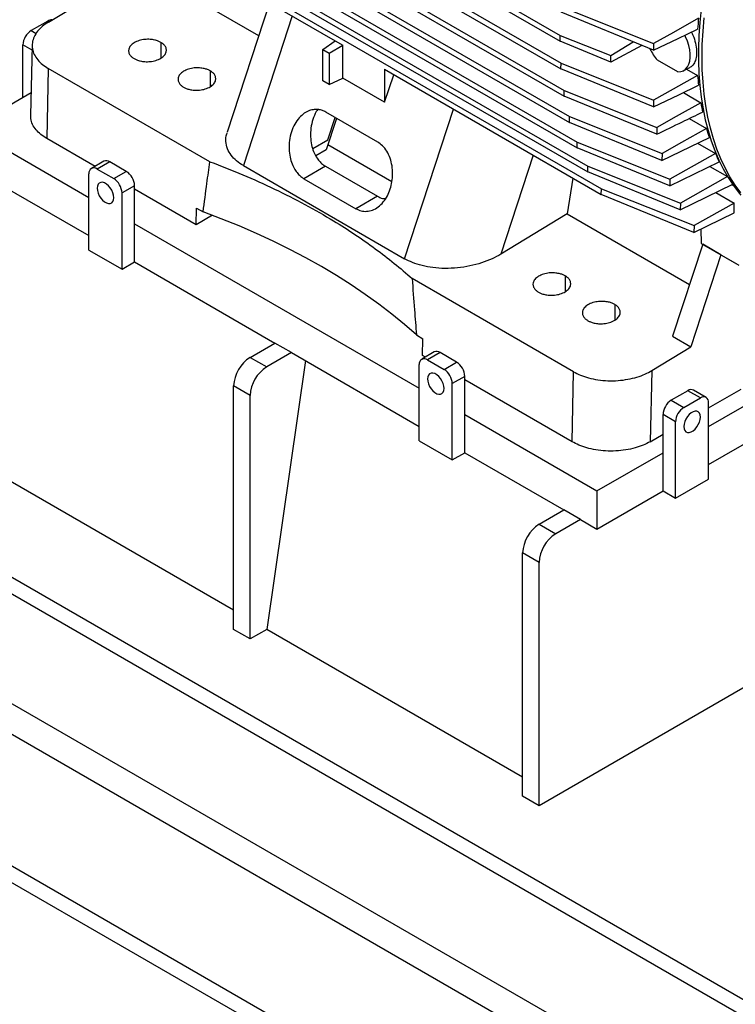
# Model space of a CAD drawing. Units: inches. Extents: x 0.1 to 16.9, y 0.1 to 10.9.
# Drawn here: x 7.1 to 7.7, y 8.6 to 9.4 of the extents above; entities that cross this region are included whole.
import ezdxf

# ---------------------------------------------------------------- set-up
doc = ezdxf.new("R2010")
doc.units = ezdxf.units.IN
doc.header["$MEASUREMENT"] = 0

msp = doc.modelspace()

# ---------------------------------------------------------------- linework, layer by layer
at = {"color": 7, "linetype": 'Continuous', "lineweight": 25}
for p, q in [((7.11783275, 9.64658786), (7.52482545, 9.41163598)), ((7.11783521, 9.64161936), (7.52482791, 9.40666748)), ((7.11866694, 9.62282741), (7.52567947, 9.38786408)), ((7.11868768, 9.61784836), (7.52566362, 9.38290615)), ((7.1212989, 9.59943964), (7.52833506, 9.36446266)), ((7.12133857, 9.59444966), (7.52830037, 9.35951561)), ((7.1257971, 9.57707909), (7.53286047, 9.34208642)), ((7.12585576, 9.57207815), (7.53280687, 9.33715027)), ((7.13247917, 9.55525393), (7.5395746, 9.32024275)), ((7.13255729, 9.55024175), (7.53950153, 9.31531784)), ((7.14146857, 9.53463493), (7.54860102, 9.29960237)), ((7.14156615, 9.52961152), (7.54850836, 9.29468878)), ((7.15310272, 9.51535898), (7.56027834, 9.2803015)), ((7.15321978, 9.51032432), (7.33219387, 9.40700477)), ((7.26676146, 9.41129155), (7.18013675, 9.46129893)), ((7.0866326, 9.42296367), (7.1200736, 9.44327995)), ((7.27594605, 9.43947595), (7.23983591, 9.32866617)), ((7.52566143, 9.43638171), (7.60499165, 9.40479813)), ((7.08608982, 9.42389059), (7.07194768, 9.41572651)), ((7.60500689, 9.39885597), (7.52568217, 9.43140265)), ((7.32164192, 9.39956556), (7.33219387, 9.40700477)), ((7.33219387, 9.40700477), (7.3388752, 9.40314773)), ((7.52482545, 9.41163598), (7.56838747, 9.39429025)), ((7.52482791, 9.40666748), (7.52482545, 9.41163598)), ((7.06487662, 9.35840803), (7.06487662, 9.40347906)), ((7.0727751, 9.40331243), (7.0714267, 9.34307177)), ((7.32164192, 9.39956556), (7.32715607, 9.39638231)), ((7.32164192, 9.37272155), (7.32164192, 9.39956556)), ((7.32715607, 9.39638231), (7.3388752, 9.40314773)), ((7.3388752, 9.3749559), (7.3388752, 9.40314773)), ((7.56838747, 9.38879656), (7.52482791, 9.40666748)), ((7.56838747, 9.39429024), (7.58744611, 9.4060611)), ((7.59486833, 9.40301578), (7.56838747, 9.38879656)), ((7.60499165, 9.40479813), (7.60500689, 9.39885597)), ((7.32715607, 9.39638231), (7.32715607, 9.3695383)), ((7.62578348, 9.38029407), (7.60817434, 9.39045961)), ((7.08659822, 9.38336215), (7.08525688, 9.32343682)), ((7.22494575, 9.30349582), (7.08659822, 9.38336215)), ((7.37450892, 9.38257682), (7.37450892, 9.35438499)), ((7.37450892, 9.38257682), (7.56016594, 9.2753993)), ((7.52566362, 9.38290615), (7.52567947, 9.38786408)), ((7.60499102, 9.35036423), (7.52566362, 9.38290615)), ((7.52567947, 9.38786408), (7.60500752, 9.35627498)), ((7.63023713, 9.38130621), (7.63591022, 9.38411275)), ((7.63322038, 9.38278206), (7.64269801, 9.37731074)), ((7.32715607, 9.3695383), (7.3388752, 9.3749559)), ((7.37450892, 9.35438499), (7.3388752, 9.3749559)), ((7.37450892, 9.35438499), (7.38264653, 9.37787907)), ((7.32715607, 9.3695383), (7.32164192, 9.37272155)), ((7.07186022, 9.36243958), (7.0190561, 9.3319564)), ((7.52830037, 9.35951561), (7.52833506, 9.36446266)), ((7.60762731, 9.32697948), (7.52830037, 9.35951561)), ((7.52833506, 9.36446266), (7.60766019, 9.33287429)), ((7.60500752, 9.35627498), (7.60499102, 9.35036423)), ((7.63043983, 9.36262824), (7.64543343, 9.35397262)), ((7.36868507, 9.32027371), (7.32414291, 9.34598736)), ((7.33345329, 9.34061259), (7.32467099, 9.31379421)), ((7.32612124, 9.32234781), (7.33231723, 9.34126842)), ((7.53280687, 9.33715027), (7.53286047, 9.34208642)), ((7.53286047, 9.34208642), (7.61218134, 9.31050133)), ((7.63551912, 9.34044419), (7.65037376, 9.33186879)), ((7.0190561, 9.3319564), (7.12144516, 9.27284846)), ((7.61213181, 9.30462226), (7.53280687, 9.33715027)), ((7.60766019, 9.33287429), (7.60762731, 9.32697948)), ((7.12669599, 9.29951454), (7.08525688, 9.32343682)), ((7.61213181, 9.30462226), (7.65270958, 9.32426677)), ((7.31303768, 9.31479484), (7.32612124, 9.32234781)), ((7.38092032, 9.28633826), (7.32605246, 9.3180128)), ((7.53950153, 9.31531784), (7.5395746, 9.32024275)), ((7.61882241, 9.28280071), (7.53950153, 9.31531784)), ((7.5395746, 9.32024275), (7.61888947, 9.28866391)), ((7.64262673, 9.31938546), (7.65791892, 9.31055748)), ((7.32467099, 9.31379421), (7.31562277, 9.30857078)), ((7.61218134, 9.31050133), (7.61213181, 9.30462226)), ((7.65791892, 9.31055748), (7.61888947, 9.28866391)), ((7.13426466, 9.30388383), (7.12351663, 9.29767913)), ((7.13926425, 9.30338875), (7.12851623, 9.29718405)), ((7.15340639, 9.29522467), (7.13926425, 9.30338875)), ((7.25363131, 9.30012954), (7.39171201, 9.22041725)), ((7.32397228, 9.29959678), (7.30556196, 9.28896872)), ((7.32397228, 9.29959678), (7.36851444, 9.27388314)), ((7.54850836, 9.29468878), (7.54860102, 9.29960237)), ((7.54860102, 9.29960237), (7.62790779, 9.268033)), ((7.61882241, 9.28280071), (7.66122688, 9.30340915)), ((7.6531835, 9.29950009), (7.66829158, 9.29077838)), ((7.12144516, 9.22777742), (7.12144516, 9.29310068)), ((7.12851623, 9.29718405), (7.14265836, 9.28901997)), ((7.14265836, 9.28901997), (7.15340639, 9.29522467)), ((7.30556196, 9.28896872), (7.35010412, 9.26325508)), ((7.53580882, 9.28946037), (7.53090626, 9.25880401)), ((7.62782252, 9.26218536), (7.54850836, 9.29468878)), ((7.66829803, 9.29077466), (7.62790779, 9.268033)), ((7.04734037, 9.28296661), (7.12144516, 9.24018682)), ((7.16047745, 9.28297722), (7.14972943, 9.27677252)), ((7.16047745, 9.25031559), (7.16047745, 9.28297722)), ((7.61888947, 9.28866391), (7.61882241, 9.28280071)), ((7.62782252, 9.26218536), (7.67277356, 9.28414268)), ((7.67207375, 9.28380084), (7.67329966, 9.28309314)), ((7.14972943, 9.21144926), (7.14972943, 9.27677252)), ((7.21331559, 9.24951011), (7.16047745, 9.28001291)), ((7.36851444, 9.27388314), (7.35010412, 9.26325508)), ((7.56016594, 9.2753993), (7.56027834, 9.2803015)), ((7.63946973, 9.2429128), (7.56016594, 9.2753993)), ((7.56027834, 9.2803015), (7.63957416, 9.24874531)), ((7.65831045, 9.27707786), (7.67382769, 9.26811995)), ((7.21331559, 9.24951011), (7.21363634, 9.26384007)), ((7.21363634, 9.26384007), (7.21920411, 9.26062587)), ((7.62790779, 9.268033), (7.62782252, 9.26218536)), ((7.67382769, 9.26811995), (7.63957416, 9.24874531)), ((7.22731556, 9.25759212), (7.21331559, 9.24951011)), ((7.53090626, 9.25880401), (7.47417162, 9.22433623)), ((7.53090626, 9.25880401), (7.6356849, 9.19831658)), ((7.63946973, 9.2429128), (7.67387726, 9.25981118)), ((7.16047745, 9.25031559), (7.40428787, 9.10956683)), ((7.16047745, 9.21765396), (7.16047745, 9.25031559)), ((7.63957416, 9.24874531), (7.63946973, 9.2429128)), ((7.64532617, 9.24578904), (7.64570234, 9.23356726)), ((7.64698583, 9.23282607), (7.62117289, 9.15400149)), ((7.64570234, 9.23356726), (7.6779954, 9.21492487)), ((7.64570234, 9.23356726), (7.64698583, 9.23282607)), ((7.66257559, 9.2238263), (7.64698583, 9.23282607)), ((7.12144516, 9.22777742), (7.14972943, 9.21144926)), ((7.66257559, 9.2238263), (7.63676265, 9.14500171)), ((7.66257559, 9.2238263), (7.67704012, 9.21547338)), ((7.14972943, 9.21144926), (7.16047745, 9.21765396)), ((7.16047745, 9.21765396), (7.28068561, 9.14825927)), ((9.28810519, 7.65855553), (6.60262677, 9.20884922)), ((7.53647403, 9.12365437), (7.3981265, 9.2035207)), ((9.28810519, 7.64434772), (6.60262677, 9.19464141)), ((7.40182697, 9.15519994), (7.40739474, 9.15198574)), ((7.62117289, 9.15400149), (7.63676265, 9.14500171)), ((7.2594724, 9.13601315), (7.28068561, 9.14825927)), ((7.29482774, 9.14009519), (7.28068561, 9.14825927)), ((7.40707398, 9.13765577), (7.40739474, 9.15198574)), ((7.29482774, 9.14009519), (7.27361454, 9.12784907)), ((7.29482774, 9.14009519), (7.40428787, 9.0769052)), ((7.41710737, 9.14060221), (7.40635935, 9.13439751)), ((7.4095387, 9.13623291), (7.40707398, 9.13765577)), ((7.42210696, 9.14010713), (7.41135894, 9.13390243)), ((7.4362491, 9.13194305), (7.42210696, 9.14010713)), ((7.60332165, 9.12468543), (7.63676265, 9.14500171)), ((7.2594724, 9.13601315), (7.27361454, 9.12784907)), ((7.3067958, 9.13318618), (7.27361454, 8.90313704)), ((7.40428787, 9.0644958), (7.40428787, 9.12981906)), ((7.41135894, 9.13390243), (7.42550107, 9.12573835)), ((7.42550107, 9.12573835), (7.4362491, 9.13194305)), ((7.53513269, 9.06372905), (7.53647403, 9.12365437)), ((7.60332165, 9.12468543), (7.60195738, 9.06373566)), ((7.44332017, 9.1196956), (7.43257214, 9.1134909)), ((7.43257214, 9.04816764), (7.43257214, 9.1134909)), ((7.44332017, 9.08703397), (7.44332017, 9.1196956)), ((7.53513269, 9.06372905), (7.44332017, 9.11673129)), ((7.2594724, 9.10335417), (7.24533027, 9.11151825)), ((7.24533027, 8.90313704), (7.24533027, 9.11151825)), ((7.634239, 9.10745081), (7.62009686, 9.09928673)), ((7.64498702, 9.10124611), (7.634239, 9.10745081)), ((7.64998661, 9.10174119), (7.63923859, 9.10794589)), ((7.65205809, 9.09265818), (7.67989471, 9.10872792)), ((7.2594724, 8.89497295), (7.2594724, 9.10335417)), ((7.62009686, 9.09928673), (7.63084488, 9.09308202)), ((7.63084488, 9.09308202), (7.64498702, 9.10124611)), ((7.65205809, 9.07691051), (7.69787861, 9.10336213)), ((7.65205809, 9.03183947), (7.65205809, 9.09716274)), ((7.44332017, 9.08703397), (7.55645725, 9.02172132)), ((7.44332017, 9.05437234), (7.44332017, 9.08703397)), ((7.62377382, 9.08083458), (7.61302579, 9.08703928)), ((7.61302579, 9.05437765), (7.61302579, 9.08703928)), ((7.62377382, 9.01551131), (7.62377382, 9.08083458)), ((7.60195738, 9.06373566), (7.61302579, 9.07012532)), ((7.65205809, 9.04424888), (7.69787861, 9.0707005)), ((7.40428787, 9.0644958), (7.43257214, 9.04816764)), ((7.43257214, 9.04816764), (7.44332017, 9.05437234)), ((7.44332017, 9.05437234), (7.52817298, 9.00538785)), ((7.55645725, 9.02172132), (7.61302579, 9.05437765)), ((7.61302579, 9.02171601), (7.61302579, 9.05437765)), ((7.24533027, 8.9194652), (7.02612716, 9.04600846)), ((7.62377382, 9.01551131), (7.65205809, 9.03183947)), ((7.55645725, 9.02172132), (7.55645725, 8.98905969)), ((7.55645725, 8.98905969), (7.61302579, 9.02171601)), ((7.61302579, 9.02171601), (7.62377382, 9.01551131)), ((7.50695978, 8.99314173), (7.52817298, 9.00538785)), ((7.54231512, 8.99722377), (7.52817298, 9.00538785)), ((7.54231512, 8.99722377), (7.52110191, 8.98497765)), ((7.54231512, 8.99722377), (7.55645725, 8.98905969)), ((7.50695978, 8.99314173), (7.52110191, 8.98497765)), ((7.50695978, 8.96048275), (7.49281764, 8.96864683)), ((7.49281764, 8.76026562), (7.49281764, 8.96864683)), ((7.50695978, 8.75210154), (7.50695978, 8.96048275)), ((9.28810519, 7.39726247), (6.60262677, 8.94755616)), ((9.28810519, 7.41147028), (6.63091104, 8.94543581)), ((7.83901786, 8.94379459), (7.50695978, 8.75210154)), ((7.2594724, 8.89497295), (7.24533027, 8.90313704)), ((7.27361454, 8.90313704), (7.2594724, 8.89497295)), ((7.49281764, 8.77659378), (7.27361454, 8.90313704)), ((7.50695978, 8.75210154), (7.49281764, 8.76026562))]:
    msp.add_line(p, q, dxfattribs=at)
at = {"color": 8, "linetype": 'Continuous', "lineweight": 25}
for p, q in [((7.08715047, 9.42327829), (7.08608982, 9.42389059)), ((7.29538408, 9.42825461), (7.25363131, 9.30012954)), ((7.07194768, 9.41572651), (7.076251, 9.41324226)), ((7.07267802, 9.39897541), (7.06487662, 9.40347906)), ((7.18301022, 9.40565273), (7.18301022, 9.39208317)), ((7.22532527, 9.38122477), (7.22532527, 9.36765521)), ((7.39171201, 9.22041725), (7.43346478, 9.34854232)), ((7.50179311, 9.30909722), (7.47417162, 9.22433623)), ((7.52932551, 9.20572917), (7.52932551, 9.19215961)), ((7.57164056, 9.18130121), (7.57164056, 9.16773165)), ((9.18131263, 7.61207509), (6.73980549, 9.02152716)), ((9.16627716, 7.5946277), (6.7286332, 9.00184961))]:
    msp.add_line(p, q, dxfattribs=at)
at = {"color": 7, "linetype": 'Continuous', "lineweight": 25, "flags": 128}
for points in [[(7.64572174, 9.43405906), (7.64454768, 9.42264933), (7.64376383, 9.4114175), (7.64337156, 9.40038327), (7.64337156, 9.38956602), (7.64376383, 9.3789847), (7.64454768, 9.36865788), (7.64572174, 9.35860369), (7.64728395, 9.34883976), (7.64923156, 9.33938322), (7.65156117, 9.33025066), (7.65426868, 9.3214581), (7.65734934, 9.31302096), (7.66079775, 9.30495405), (7.66460787, 9.29727153), (7.66877299, 9.28998686), (7.67328583, 9.28311282), (7.67813845, 9.27666149), (7.67961222, 9.27486635)], [(7.64342403, 9.42626635), (7.62190252, 9.41424375), (7.60499165, 9.40479813)], [(7.6795526, 9.27680335), (7.67476734, 9.28348701), (7.67033264, 9.29059851), (7.66625647, 9.29812509), (7.66254613, 9.30605326), (7.65920826, 9.31436881), (7.65624886, 9.32305682), (7.65367323, 9.33210172), (7.65148599, 9.3414873), (7.64969105, 9.35119672), (7.64829164, 9.36121259), (7.64729027, 9.37151695), (7.64668872, 9.38209131), (7.64648809, 9.39291674), (7.64668872, 9.40397381), (7.64729027, 9.4152427), (7.64829164, 9.42670322)], [(7.60500689, 9.39885597), (7.62611397, 9.40901862), (7.64269801, 9.41700362)], [(7.62578348, 9.38029407), (7.62823383, 9.38058436), (7.63044163, 9.38141057), (7.6323593, 9.38275488), (7.63394551, 9.38458834), (7.63516608, 9.38687142), (7.63599471, 9.38955492), (7.63641354, 9.39258102), (7.63641354, 9.3958845), (7.63599471, 9.39939417), (7.63516608, 9.40303439), (7.63394551, 9.40672672), (7.6323593, 9.41039157), (7.63169748, 9.4117035)], [(7.56838748, 9.38879692), (7.56838731, 9.39187275), (7.56838748, 9.39428989)], [(7.64269801, 9.37731074), (7.62159138, 9.36553068), (7.60500752, 9.35627498)], [(7.60499102, 9.35036423), (7.62651414, 9.36073616), (7.64342403, 9.36888625)], [(7.64543343, 9.35397262), (7.62428096, 9.3421572), (7.60766019, 9.33287429)], [(7.65037376, 9.33186879), (7.62898763, 9.31990197), (7.61218134, 9.31050133)], [(7.14265836, 9.27268916), (7.14245289, 9.27476188), (7.14184841, 9.27695138), (7.14088006, 9.27913041), (7.13960412, 9.28117233), (7.13809473, 9.28295847), (7.13643962, 9.28438503), (7.13473497, 9.2853691), (7.13307986, 9.2858535), (7.13157047, 9.28581006), (7.13029452, 9.28524131), (7.12932618, 9.28418032), (7.1287217, 9.28268873), (7.12851623, 9.28085324), (7.1287217, 9.27878051), (7.12932618, 9.27659101), (7.13029452, 9.27441198), (7.13157047, 9.27237006), (7.13307986, 9.27058392), (7.13473497, 9.26915736), (7.13643962, 9.26817329), (7.13809473, 9.26768889), (7.13960412, 9.26773233), (7.14088006, 9.26830108), (7.14184841, 9.26936207), (7.14245289, 9.27085366), (7.14265836, 9.27268916)], [(7.40182697, 9.15519994), (7.39159965, 9.16416494), (7.38089235, 9.1729412), (7.36971552, 9.18152014), (7.35808005, 9.1898934), (7.3459973, 9.19805281), (7.33347906, 9.20599042), (7.32053753, 9.21369847), (7.30718534, 9.22116946), (7.29343551, 9.22839609), (7.27930146, 9.23537131), (7.26479697, 9.24208832), (7.2499362, 9.24854057), (7.23473364, 9.25472176), (7.21920411, 9.26062587)], [(7.42550107, 9.10940753), (7.4252956, 9.11148026), (7.42469113, 9.11366976), (7.42372278, 9.11584879), (7.42244683, 9.11789071), (7.42093744, 9.11967685), (7.41928233, 9.12110341), (7.41757768, 9.12208748), (7.41592257, 9.12257187), (7.41441318, 9.12252844), (7.41313724, 9.12195969), (7.41216889, 9.1208987), (7.41156441, 9.11940711), (7.41135894, 9.11757161), (7.41156441, 9.11549889), (7.41216889, 9.11330939), (7.41313724, 9.11113036), (7.41441318, 9.10908844), (7.41592257, 9.1073023), (7.41757768, 9.10587574), (7.41928233, 9.10489166), (7.42093744, 9.10440727), (7.42244683, 9.10445071), (7.42372278, 9.10501945), (7.42469113, 9.10608045), (7.4252956, 9.10757204), (7.42550107, 9.10940753)], [(7.64498702, 9.08491529), (7.64478155, 9.08675078), (7.64417707, 9.08824237), (7.64320872, 9.08930337), (7.64193278, 9.08987211), (7.64042339, 9.08991555), (7.63876828, 9.08943116), (7.63706363, 9.08844709), (7.63540852, 9.08702053), (7.63389913, 9.08523438), (7.63262318, 9.08319246), (7.63165483, 9.08101344), (7.63105036, 9.07882394), (7.63084488, 9.07675121), (7.63105036, 9.07491571), (7.63165483, 9.07342413), (7.63262318, 9.07236313), (7.63389913, 9.07179439), (7.63540852, 9.07175095), (7.63706363, 9.07223534), (7.63876828, 9.07321941), (7.64042339, 9.07464597), (7.64193278, 9.07643211), (7.64320872, 9.07847403), (7.64417707, 9.08065306), (7.64478155, 9.08284256), (7.64498702, 9.08491529)]]:
    msp.add_lwpolyline(points, dxfattribs=at)
at = {"color": 7, "linetype": 'Continuous', "lineweight": 25}
for centre, radius, start, end in [((7.08932638, 9.4188596), 0.00598216, 86.37793633, 122.75414964), ((7.98177022, 9.39508671), 0.3397798, 174.73488811, 176.30166602), ((7.08022878, 9.40278045), 0.01536805, 122.60547834, 177.39452151), ((7.64376489, 9.42091474), 0.04684231, 206.40436013, 220.55387402), ((7.89820394, 9.39508664), 0.25612353, 183.97973381, 185.87139303), ((7.85982061, 9.38992756), 0.21738128, 189.52049415, 191.67019981), ((7.82629887, 9.38176421), 0.18286387, 195.8342586, 198.3262583), ((7.79817485, 9.37112282), 0.15277398, 203.35565986, 206.31000575), ((7.1257559, 9.29379996), 0.00436709, 50.79671476, 189.21403699), ((7.13633505, 9.29929994), 0.00502977, 54.38242252, 114.30711905), ((7.13437727, 9.27607391), 0.01536805, 2.60547849, 57.39452166), ((7.14512529, 9.28227862), 0.01536805, 2.60547849, 57.39452166), ((7.41917776, 9.13601832), 0.00502977, 54.38242252, 114.30711905), ((7.27590473, 9.11019601), 0.03060304, 122.47630356, 177.5236963), ((7.40859862, 9.13051833), 0.00436709, 50.79671476, 189.21403699), ((7.427968, 9.11899699), 0.01536805, 2.60547849, 57.39452166), ((7.29004696, 9.10203187), 0.03060313, 122.47639789, 177.52360196), ((7.41721998, 9.11279229), 0.01536805, 2.60547849, 57.39452166), ((7.6371682, 9.10336199), 0.00502977, 65.69288095, 125.61757748), ((7.62837795, 9.08634067), 0.01536805, 122.60547834, 177.39452151), ((7.64774734, 9.09786201), 0.00436709, 350.78596301, 129.20328524), ((7.63912598, 9.08013597), 0.01536805, 122.60547834, 177.39452151), ((7.5233921, 8.96732459), 0.03060304, 122.47630356, 177.5236963), ((7.53753433, 8.95916045), 0.03060313, 122.47639789, 177.52360196)]:
    msp.add_arc(centre, radius, start, end, dxfattribs=at)
for points, knots in [([(7.0866326, 9.42296367), (7.08489761, 9.42180731), (7.08133206, 9.4194309), (7.07722217, 9.41518396), (7.07421748, 9.41044636), (7.07267827, 9.40535617), (7.07273118, 9.40020331), (7.07433864, 9.39523707), (7.07733959, 9.39069582), (7.08139708, 9.38666612), (7.08489542, 9.38444383), (7.08659822, 9.38336215)], [0, 0, 0, 0, 0.104110954, 0.213956715, 0.328269999, 0.445399736, 0.563430509, 0.678299151, 0.790311899, 0.897935852, 1, 1, 1, 1]), ([(7.18301022, 9.40565273), (7.18228131, 9.40602996), (7.18069467, 9.40685109), (7.17759746, 9.40777601), (7.17369123, 9.4083552), (7.16907623, 9.40828417), (7.16423234, 9.40732884), (7.15989417, 9.40542778), (7.15679584, 9.40281097), (7.15530684, 9.3999189), (7.15530473, 9.39718491), (7.15638211, 9.39488713), (7.15802244, 9.39307712), (7.15944903, 9.39215875), (7.16010441, 9.39173685)], [0, 0, 0, 0, 0.057811986, 0.125840856, 0.205050225, 0.295370659, 0.394987609, 0.5, 0.605012391, 0.704629341, 0.794949775, 0.874159144, 0.942188014, 1, 1, 1, 1]), ([(7.63737989, 9.41444302), (7.63805578, 9.41300217), (7.63977454, 9.40933812), (7.64129654, 9.40324282), (7.6419508, 9.39681986), (7.64133881, 9.391206), (7.63943181, 9.3869974), (7.63751543, 9.38464254), (7.63603149, 9.38425098), (7.63586958, 9.38420826)], [0, 0, 0, 0, 0.1122820958, 0.2855321633, 0.4588167711, 0.6318677449, 0.8046447452, 0.9786864129, 1, 1, 1, 1]), ([(7.16010441, 9.39173685), (7.16083332, 9.39135962), (7.16241996, 9.39053848), (7.16551717, 9.38961357), (7.1694234, 9.38903438), (7.1740384, 9.3891054), (7.17888229, 9.39006073), (7.18322046, 9.3919618), (7.18631879, 9.39457861), (7.18780779, 9.39747067), (7.18780991, 9.40020466), (7.18673252, 9.40250245), (7.18509219, 9.40431246), (7.1836656, 9.40523083), (7.18301022, 9.40565273)], [0, 0, 0, 0, 0.057811986, 0.125840856, 0.205050225, 0.295370659, 0.394987609, 0.5, 0.605012391, 0.704629341, 0.794949775, 0.874159144, 0.942188014, 1, 1, 1, 1]), ([(7.22532527, 9.38122477), (7.22459636, 9.381602), (7.22300972, 9.38242313), (7.21991251, 9.38334805), (7.21600628, 9.38392724), (7.21139128, 9.38385621), (7.20654739, 9.38290088), (7.20220922, 9.38099982), (7.19911089, 9.37838301), (7.19762189, 9.37549094), (7.19761978, 9.37275695), (7.19869716, 9.37045917), (7.20033749, 9.36864916), (7.20176408, 9.36773079), (7.20241946, 9.36730889)], [0, 0, 0, 0, 0.057811986, 0.125840856, 0.205050225, 0.295370659, 0.394987609, 0.5, 0.605012391, 0.704629341, 0.794949775, 0.874159144, 0.942188014, 1, 1, 1, 1]), ([(7.20241946, 9.36730889), (7.20314837, 9.36693166), (7.20473501, 9.36611053), (7.20783223, 9.36518561), (7.21173845, 9.36460642), (7.21635345, 9.36467744), (7.22119734, 9.36563278), (7.22553551, 9.36753384), (7.22863384, 9.37015065), (7.23012285, 9.37304271), (7.23012496, 9.3757767), (7.22904757, 9.37807449), (7.22740724, 9.3798845), (7.22598065, 9.38080287), (7.22532527, 9.38122477)], [0, 0, 0, 0, 0.057811986, 0.125840856, 0.205050225, 0.295370659, 0.394987609, 0.5, 0.605012391, 0.704629341, 0.794949775, 0.874159144, 0.942188014, 1, 1, 1, 1]), ([(7.32414291, 9.34598736), (7.3232368, 9.34645188), (7.32130134, 9.34744412), (7.31801515, 9.34823193), (7.31424174, 9.34832679), (7.31004339, 9.34735893), (7.30562255, 9.34504764), (7.30129967, 9.34118953), (7.29748862, 9.33579995), (7.29460225, 9.32916822), (7.29293672, 9.32183171), (7.29258444, 9.31444543), (7.29342199, 9.30760827), (7.295175, 9.30173289), (7.29751292, 9.29699172), (7.30014342, 9.29338968), (7.30282113, 9.29073461), (7.30468797, 9.28953182), (7.30556196, 9.28896872)], [0, 0, 0, 0, 0.040354097, 0.086197338, 0.138329643, 0.197474062, 0.264033744, 0.337726416, 0.417216039, 0.5, 0.582783961, 0.662273584, 0.735966256, 0.802525938, 0.861670357, 0.913802662, 0.959645903, 1, 1, 1, 1]), ([(7.31737572, 9.34810533), (7.31694642, 9.34752878), (7.31515209, 9.34511898), (7.31305689, 9.3397443), (7.31133567, 9.33247311), (7.31099753, 9.32507024), (7.31183167, 9.31823708), (7.31358547, 9.31236078), (7.31592321, 9.30761982), (7.31855376, 9.30401773), (7.32123145, 9.30136267), (7.3230983, 9.30015988), (7.32397228, 9.29959678)], [0, 0, 0, 0, 0.042764087, 0.178738625, 0.314713164, 0.445276678, 0.566318568, 0.675644361, 0.772790415, 0.858418911, 0.933717478, 1, 1, 1, 1]), ([(7.08525688, 9.32343682), (7.08352469, 9.32453706), (7.07996473, 9.32679824), (7.07584598, 9.33087353), (7.07290813, 9.33544309), (7.07142071, 9.33960124), (7.07157487, 9.34217229), (7.07162876, 9.34307102)], [0, 0, 0, 0, 0.204746576, 0.420791445, 0.645665188, 0.876140653, 1, 1, 1, 1]), ([(7.60762731, 9.32697948), (7.61496537, 9.33052115), (7.62806904, 9.33684557), (7.64116901, 9.34317234), (7.646933, 9.34595612)], [0, 0, 0, 0, 0.559999996, 1, 1, 1, 1]), ([(7.25363131, 9.30012954), (7.25161882, 9.30142495), (7.24746872, 9.30409633), (7.24287957, 9.30904361), (7.23968833, 9.31468527), (7.23850789, 9.32085082), (7.2386751, 9.32560424), (7.23978203, 9.32815182), (7.23998361, 9.32861575)], [0, 0, 0, 0, 0.171801047, 0.354283869, 0.546716122, 0.747508641, 0.954020262, 1, 1, 1, 1]), ([(7.37943856, 9.28019326), (7.37999302, 9.28219301), (7.38113339, 9.286306), (7.3816591, 9.29302901), (7.38115825, 9.29992718), (7.37946723, 9.30663433), (7.37665422, 9.3125384), (7.37300073, 9.31730737), (7.37008736, 9.31930986), (7.36868507, 9.32027371)], [0, 0, 0, 0, 0.1371765996, 0.2821372208, 0.4307879229, 0.5785885834, 0.7281198359, 0.8691353585, 1, 1, 1, 1]), ([(7.21920411, 9.26062587), (7.22027072, 9.26873291), (7.22215371, 9.28304517), (7.22410133, 9.29731081), (7.22494575, 9.30349582)], [0, 0, 0, 0, 0.56644016, 1, 1, 1, 1]), ([(7.22494575, 9.30349582), (7.23443859, 9.29983387), (7.2534654, 9.2924941), (7.28057303, 9.28022703), (7.30654583, 9.2670655), (7.32938865, 9.25398277), (7.34935898, 9.24127131), (7.36667736, 9.22913333), (7.38305543, 9.21658906), (7.39310897, 9.20787148), (7.3981265, 9.2035207)], [0, 0, 0, 0, 0.139377072, 0.279358033, 0.419710616, 0.560198823, 0.670528876, 0.780681267, 0.89054228, 1, 1, 1, 1]), ([(7.35010412, 9.26325508), (7.35151897, 9.26257829), (7.35445419, 9.26117424), (7.35930614, 9.26078484), (7.36431517, 9.26185352), (7.36921634, 9.26457754), (7.37356356, 9.26879607), (7.37712154, 9.27408758), (7.37868086, 9.2781966), (7.37943856, 9.28019326)], [0, 0, 0, 0, 0.1247125298, 0.2587258057, 0.4007007922, 0.5480262545, 0.7038447012, 0.8560914049, 1, 1, 1, 1]), ([(7.36851444, 9.27388314), (7.36992614, 9.27315508), (7.37214093, 9.27201284), (7.37449206, 9.27190836), (7.3753446, 9.27187047)], [0, 0, 0, 0, 0.637392652, 1, 1, 1, 1]), ([(7.67387726, 9.25981118), (7.6738686, 9.26136178), (7.67385315, 9.26413072), (7.67383547, 9.26690102), (7.67382769, 9.26811995)], [0, 0, 0, 0, 0.5600000008, 1, 1, 1, 1]), ([(7.47417162, 9.22433623), (7.4717049, 9.22295653), (7.4666494, 9.22012886), (7.45769188, 9.2167165), (7.44775177, 9.21405713), (7.43712052, 9.21242516), (7.42639386, 9.21194534), (7.41609018, 9.21262084), (7.40671047, 9.2143628), (7.39843033, 9.21693349), (7.39390671, 9.21927919), (7.39171201, 9.22041725)], [0, 0, 0, 0, 0.109594756, 0.224612453, 0.343011077, 0.462415034, 0.580449625, 0.693080858, 0.801032928, 0.903468109, 1, 1, 1, 1]), ([(7.52932551, 9.20572917), (7.5285966, 9.2061064), (7.52700996, 9.20692753), (7.52391275, 9.20785245), (7.52000652, 9.20843164), (7.51539152, 9.20836061), (7.51054763, 9.20740528), (7.50620946, 9.20550422), (7.50311113, 9.20288741), (7.50162213, 9.19999534), (7.50162002, 9.19726135), (7.5026974, 9.19496357), (7.50433773, 9.19315356), (7.50576432, 9.19223519), (7.5064197, 9.19181329)], [0, 0, 0, 0, 0.057811986, 0.125840856, 0.205050225, 0.295370659, 0.394987609, 0.5, 0.605012391, 0.704629341, 0.794949775, 0.874159144, 0.942188014, 1, 1, 1, 1]), ([(7.5064197, 9.19181329), (7.50714861, 9.19143606), (7.50873525, 9.19061492), (7.51183246, 9.18969001), (7.51573869, 9.18911082), (7.52035369, 9.18918184), (7.52519758, 9.19013717), (7.52953575, 9.19203824), (7.53263408, 9.19465504), (7.53412308, 9.19754711), (7.5341252, 9.2002811), (7.53304781, 9.20257889), (7.53140748, 9.2043889), (7.52998089, 9.20530726), (7.52932551, 9.20572917)], [0, 0, 0, 0, 0.057811986, 0.125840856, 0.205050225, 0.295370659, 0.394987609, 0.5, 0.605012391, 0.704629341, 0.794949775, 0.874159144, 0.942188014, 1, 1, 1, 1]), ([(7.3981265, 9.2035207), (7.39882656, 9.19459705), (7.40009121, 9.17847659), (7.40129123, 9.16238421), (7.40182697, 9.15519994)], [0, 0, 0, 0, 0.553560488, 1, 1, 1, 1]), ([(7.57164056, 9.18130121), (7.57091165, 9.18167844), (7.56932501, 9.18249957), (7.5662278, 9.18342449), (7.56232157, 9.18400368), (7.55770657, 9.18393265), (7.55286268, 9.18297732), (7.54852451, 9.18107626), (7.54542618, 9.17845945), (7.54393718, 9.17556738), (7.54393507, 9.17283339), (7.54501245, 9.17053561), (7.54665278, 9.1687256), (7.54807937, 9.16780723), (7.54873475, 9.16738533)], [0, 0, 0, 0, 0.057811986, 0.125840856, 0.205050225, 0.295370659, 0.394987609, 0.5, 0.605012391, 0.704629341, 0.794949775, 0.874159144, 0.942188014, 1, 1, 1, 1]), ([(7.54873475, 9.16738533), (7.54946366, 9.1670081), (7.5510503, 9.16618696), (7.55414751, 9.16526205), (7.55805374, 9.16468286), (7.56266874, 9.16475388), (7.56751263, 9.16570921), (7.5718508, 9.16761028), (7.57494913, 9.17022708), (7.57643814, 9.17311915), (7.57644025, 9.17585314), (7.57536286, 9.17815093), (7.57372253, 9.17996094), (7.57229594, 9.1808793), (7.57164056, 9.18130121)], [0, 0, 0, 0, 0.057811986, 0.125840856, 0.205050225, 0.295370659, 0.394987609, 0.5, 0.605012391, 0.704629341, 0.794949775, 0.874159144, 0.942188014, 1, 1, 1, 1]), ([(7.53647403, 9.12365437), (7.53837998, 9.12265651), (7.54229718, 9.12060566), (7.54935768, 9.11828188), (7.55727577, 9.11662645), (7.56582769, 9.11584932), (7.57452723, 9.11601773), (7.58295261, 9.1171027), (7.59069744, 9.11900231), (7.59760679, 9.12151456), (7.60145057, 9.12364727), (7.60332165, 9.12468543)], [0, 0, 0, 0, 0.103970179, 0.213683768, 0.327893777, 0.444967524, 0.563000444, 0.677927415, 0.790043307, 0.897797578, 1, 1, 1, 1]), ([(7.60195738, 9.06373566), (7.60005093, 9.06273478), (7.59613289, 9.06067784), (7.58907241, 9.05830742), (7.58115538, 9.05657503), (7.5726056, 9.05568853), (7.56390905, 9.05572087), (7.55548739, 9.05665025), (7.54774689, 9.05838361), (7.5408423, 9.06072647), (7.53700199, 9.06274602), (7.53513269, 9.06372905)], [0, 0, 0, 0, 0.104058168, 0.213854366, 0.328128915, 0.445237644, 0.563269209, 0.678159718, 0.790211148, 0.897883983, 1, 1, 1, 1])]:
    msp.add_open_spline(points, degree=3, knots=knots, dxfattribs=at)

doc.saveas('drawing.dxf')
